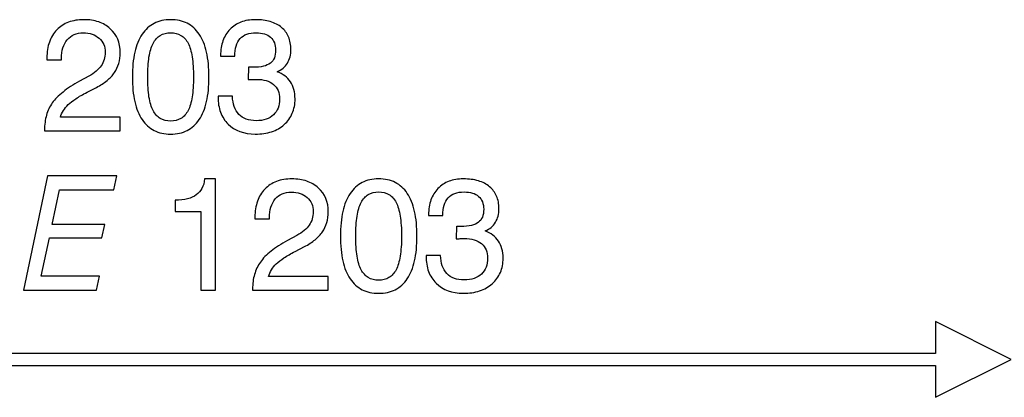
# Model space of a CAD drawing. Units: millimetres. Extents: x -64 to 89, y 27 to 81.
# Drawn here: x 61 to 78, y 29 to 36 of the extents above; entities that cross this region are included whole.
import ezdxf

# ---------------------------------------------------------------- set-up
doc = ezdxf.new("R2010")
doc.units = ezdxf.units.MM
doc.header["$MEASUREMENT"] = 0
doc.layers.add('Layer 1', color=7, linetype='Continuous')

msp = doc.modelspace()

# ---------------------------------------------------------------- linework, layer by layer
at = {"layer": 'Layer 1'}
for points, knots in [([(61.3448, 33.5416), (61.3448, 33.5416), (61.3448, 33.5585), (61.3448, 33.5585), (61.3448, 33.5585), (61.3448, 33.653), (61.3561, 33.7404), (61.3791, 33.8203), (61.3791, 33.8203), (61.4017, 33.9007), (61.4365, 33.9731), (61.483, 34.0379), (61.483, 34.0379), (61.5281, 34.1028), (61.5916, 34.1672), (61.6724, 34.2306), (61.6724, 34.2306), (61.7533, 34.2946), (61.851, 34.358), (61.9652, 34.4215), (61.9652, 34.4215), (61.9652, 34.4215), (62.1316, 34.5117), (62.1316, 34.5117), (62.1316, 34.5117), (62.181, 34.5385), (62.2238, 34.5672), (62.2604, 34.5982), (62.2604, 34.5982), (62.2966, 34.6287), (62.3262, 34.6612), (62.3488, 34.695), (62.3488, 34.695), (62.3727, 34.7289), (62.3906, 34.7655), (62.4019, 34.805), (62.4019, 34.805), (62.4136, 34.8445), (62.4193, 34.8868), (62.4193, 34.9319), (62.4193, 34.9319), (62.4193, 34.9841), (62.4108, 35.0311), (62.3934, 35.0734), (62.3934, 35.0734), (62.3756, 35.1152), (62.3488, 35.1519), (62.3121, 35.1829), (62.3121, 35.1829), (62.2769, 35.2153), (62.236, 35.2393), (62.189, 35.2553), (62.189, 35.2553), (62.1424, 35.2708), (62.0893, 35.2788), (62.0301, 35.2788), (62.0301, 35.2788), (61.9695, 35.2788), (61.9159, 35.2689), (61.8689, 35.2487), (61.8689, 35.2487), (61.8224, 35.229), (61.7819, 35.1984), (61.7481, 35.1575), (61.7481, 35.1575), (61.7128, 35.1166), (61.6865, 35.0687), (61.6696, 35.0132), (61.6696, 35.0132), (61.6522, 34.9582), (61.6438, 34.8952), (61.6438, 34.8247), (61.6438, 34.8247), (61.6438, 34.8247), (61.6438, 34.8022), (61.6438, 34.8022), (61.6438, 34.8022), (61.6438, 34.8022), (61.3871, 34.8022), (61.3871, 34.8022), (61.3871, 34.8022), (61.3871, 34.8022), (61.3871, 34.836), (61.3871, 34.836), (61.3871, 34.836), (61.3871, 34.9404), (61.4017, 35.0339), (61.4313, 35.1171), (61.4313, 35.1171), (61.4604, 35.1998), (61.5042, 35.2717), (61.562, 35.3324), (61.562, 35.3324), (61.6212, 35.393), (61.6903, 35.4381), (61.7702, 35.4682), (61.7702, 35.4682), (61.8496, 35.4978), (61.9399, 35.5128), (62.0414, 35.5128), (62.0414, 35.5128), (62.1387, 35.5128), (62.2261, 35.4997), (62.3041, 35.4729), (62.3041, 35.4729), (62.3817, 35.4461), (62.4503, 35.4057), (62.5095, 35.3521), (62.5095, 35.3521), (62.628, 35.2449), (62.6872, 35.1039), (62.6872, 34.9291), (62.6872, 34.9291), (62.6872, 34.8614), (62.6783, 34.798), (62.6604, 34.7387), (62.6604, 34.7387), (62.6425, 34.6795), (62.6167, 34.6245), (62.5828, 34.5738), (62.5828, 34.5738), (62.549, 34.5244), (62.5053, 34.4779), (62.4522, 34.4342), (62.4522, 34.4342), (62.3986, 34.3905), (62.3361, 34.3496), (62.2642, 34.3115), (62.2642, 34.3115), (62.2642, 34.3115), (62.0978, 34.2269), (62.0978, 34.2269), (62.0978, 34.2269), (62.0216, 34.1874), (61.9558, 34.1493), (61.9009, 34.1127), (61.9009, 34.1127), (61.8454, 34.076), (61.8003, 34.0408), (61.765, 34.0069), (61.765, 34.0069), (61.7312, 33.9731), (61.7025, 33.9378), (61.679, 33.9007), (61.679, 33.9007), (61.6555, 33.864), (61.6381, 33.825), (61.6268, 33.7841), (61.6268, 33.7841), (61.6268, 33.7841), (62.6872, 33.7841), (62.6872, 33.7841), (62.6872, 33.7841), (62.6872, 33.7841), (62.6872, 33.5416), (62.6872, 33.5416), (62.6872, 33.5416), (62.6872, 33.5416), (61.3448, 33.5416), (61.3448, 33.5416)], [0, 0, 0, 0, 0.0243902, 0.0243902, 0.0243902, 0.0243902, 0.0487805, 0.0487805, 0.0487805, 0.0487805, 0.0731707, 0.0731707, 0.0731707, 0.0731707, 0.097561, 0.097561, 0.097561, 0.097561, 0.1219512, 0.1219512, 0.1219512, 0.1219512, 0.1463415, 0.1463415, 0.1463415, 0.1463415, 0.1707317, 0.1707317, 0.1707317, 0.1707317, 0.195122, 0.195122, 0.195122, 0.195122, 0.2195122, 0.2195122, 0.2195122, 0.2195122, 0.2439024, 0.2439024, 0.2439024, 0.2439024, 0.2682927, 0.2682927, 0.2682927, 0.2682927, 0.2926829, 0.2926829, 0.2926829, 0.2926829, 0.3170732, 0.3170732, 0.3170732, 0.3170732, 0.3414634, 0.3414634, 0.3414634, 0.3414634, 0.3658537, 0.3658537, 0.3658537, 0.3658537, 0.3902439, 0.3902439, 0.3902439, 0.3902439, 0.4146341, 0.4146341, 0.4146341, 0.4146341, 0.4390244, 0.4390244, 0.4390244, 0.4390244, 0.4634146, 0.4634146, 0.4634146, 0.4634146, 0.4878049, 0.4878049, 0.4878049, 0.4878049, 0.5121951, 0.5121951, 0.5121951, 0.5121951, 0.5365854, 0.5365854, 0.5365854, 0.5365854, 0.5609756, 0.5609756, 0.5609756, 0.5609756, 0.5853659, 0.5853659, 0.5853659, 0.5853659, 0.6097561, 0.6097561, 0.6097561, 0.6097561, 0.6341463, 0.6341463, 0.6341463, 0.6341463, 0.6585366, 0.6585366, 0.6585366, 0.6585366, 0.6829268, 0.6829268, 0.6829268, 0.6829268, 0.7073171, 0.7073171, 0.7073171, 0.7073171, 0.7317073, 0.7317073, 0.7317073, 0.7317073, 0.7560976, 0.7560976, 0.7560976, 0.7560976, 0.7804878, 0.7804878, 0.7804878, 0.7804878, 0.804878, 0.804878, 0.804878, 0.804878, 0.8292683, 0.8292683, 0.8292683, 0.8292683, 0.8536585, 0.8536585, 0.8536585, 0.8536585, 0.8780488, 0.8780488, 0.8780488, 0.8780488, 0.902439, 0.902439, 0.902439, 0.902439, 0.9268293, 0.9268293, 0.9268293, 0.9268293, 0.9512195, 0.9512195, 0.9512195, 0.9512195, 1, 1, 1, 1]), ([(62.9015, 34.4976), (62.9015, 34.664), (62.9156, 34.8102), (62.9443, 34.9357), (62.9443, 34.9357), (62.9725, 35.0616), (63.0157, 35.1674), (63.0735, 35.2534), (63.0735, 35.2534), (63.1313, 35.3394), (63.2023, 35.4043), (63.2869, 35.4475), (63.2869, 35.4475), (63.371, 35.4912), (63.4683, 35.5128), (63.5783, 35.5128), (63.5783, 35.5128), (63.6897, 35.5128), (63.7879, 35.4917), (63.8725, 35.4489), (63.8725, 35.4489), (63.9571, 35.4066), (64.0281, 35.3422), (64.0859, 35.2562), (64.0859, 35.2562), (64.1437, 35.1702), (64.187, 35.064), (64.2152, 34.9371), (64.2152, 34.9371), (64.2439, 34.8106), (64.258, 34.664), (64.258, 34.4976), (64.258, 34.4976), (64.258, 34.3312), (64.2439, 34.1851), (64.2152, 34.0596), (64.2152, 34.0596), (64.187, 33.9336), (64.1437, 33.8278), (64.0859, 33.7418), (64.0859, 33.7418), (64.0281, 33.6558), (63.9571, 33.5914), (63.8725, 33.5491), (63.8725, 33.5491), (63.7879, 33.5063), (63.6897, 33.4852), (63.5783, 33.4852), (63.5783, 33.4852), (63.4683, 33.4852), (63.371, 33.5063), (63.2869, 33.5491), (63.2869, 33.5491), (63.2023, 33.5914), (63.1313, 33.6558), (63.0735, 33.7418), (63.0735, 33.7418), (63.0157, 33.8278), (62.9725, 33.9336), (62.9443, 34.0596), (62.9443, 34.0596), (62.9156, 34.1851), (62.9015, 34.3312), (62.9015, 34.4976)], [0, 0, 0, 0, 0.0588235, 0.0588235, 0.0588235, 0.0588235, 0.1176471, 0.1176471, 0.1176471, 0.1176471, 0.1764706, 0.1764706, 0.1764706, 0.1764706, 0.2352941, 0.2352941, 0.2352941, 0.2352941, 0.2941176, 0.2941176, 0.2941176, 0.2941176, 0.3529412, 0.3529412, 0.3529412, 0.3529412, 0.4117647, 0.4117647, 0.4117647, 0.4117647, 0.4705882, 0.4705882, 0.4705882, 0.4705882, 0.5294118, 0.5294118, 0.5294118, 0.5294118, 0.5882353, 0.5882353, 0.5882353, 0.5882353, 0.6470588, 0.6470588, 0.6470588, 0.6470588, 0.7058824, 0.7058824, 0.7058824, 0.7058824, 0.7647059, 0.7647059, 0.7647059, 0.7647059, 0.8235294, 0.8235294, 0.8235294, 0.8235294, 0.8823529, 0.8823529, 0.8823529, 0.8823529, 1, 1, 1, 1]), ([(64.4187, 34.1564), (64.4187, 34.1564), (64.6753, 34.1564), (64.6753, 34.1564), (64.6753, 34.1564), (64.6767, 34.0873), (64.687, 34.0262), (64.7063, 33.9726), (64.7063, 33.9726), (64.7256, 33.919), (64.7528, 33.873), (64.7881, 33.8349), (64.7881, 33.8349), (64.8248, 33.7968), (64.8685, 33.7686), (64.9197, 33.7498), (64.9197, 33.7498), (64.9705, 33.7315), (65.0292, 33.7221), (65.0955, 33.7221), (65.0955, 33.7221), (65.1603, 33.7221), (65.2182, 33.7305), (65.2689, 33.7479), (65.2689, 33.7479), (65.3197, 33.7649), (65.3634, 33.7912), (65.4001, 33.8264), (65.4001, 33.8264), (65.4367, 33.8603), (65.4644, 33.9007), (65.4828, 33.9472), (65.4828, 33.9472), (65.5011, 33.9942), (65.51, 34.0478), (65.51, 34.1084), (65.51, 34.1084), (65.51, 34.1634), (65.5011, 34.2123), (65.4828, 34.2546), (65.4828, 34.2546), (65.4649, 34.2974), (65.4381, 34.334), (65.4029, 34.3651), (65.4029, 34.3651), (65.3662, 34.3961), (65.3225, 34.4187), (65.2713, 34.4337), (65.2713, 34.4337), (65.2205, 34.4483), (65.1618, 34.4553), (65.0955, 34.4553), (65.0955, 34.4553), (65.0828, 34.4553), (65.0654, 34.4553), (65.0428, 34.4548), (65.0428, 34.4548), (65.0208, 34.4539), (64.994, 34.4525), (64.9629, 34.4497), (64.9629, 34.4497), (64.9629, 34.4497), (64.9545, 34.4497), (64.9545, 34.4497), (64.9545, 34.4497), (64.9545, 34.4497), (64.9573, 34.6725), (64.9573, 34.6725), (64.9573, 34.6725), (64.9629, 34.6711), (64.9686, 34.6701), (64.9742, 34.6701), (64.9742, 34.6701), (64.9799, 34.6696), (64.9855, 34.6696), (64.9911, 34.6696), (64.9911, 34.6696), (64.9982, 34.6696), (65.0052, 34.6696), (65.0132, 34.6696), (65.0132, 34.6696), (65.0208, 34.6696), (65.0292, 34.6696), (65.0391, 34.6696), (65.0391, 34.6696), (65.1096, 34.6696), (65.1707, 34.6753), (65.2224, 34.6875), (65.2224, 34.6875), (65.2741, 34.6993), (65.3155, 34.7176), (65.3465, 34.743), (65.3465, 34.743), (65.3775, 34.7655), (65.401, 34.7965), (65.4165, 34.8356), (65.4165, 34.8356), (65.432, 34.8741), (65.4395, 34.9206), (65.4395, 34.9742), (65.4395, 34.9742), (65.4395, 35.0236), (65.432, 35.0673), (65.4165, 35.1053), (65.4165, 35.1053), (65.4015, 35.1434), (65.3789, 35.1758), (65.3493, 35.2026), (65.3493, 35.2026), (65.3197, 35.2294), (65.2835, 35.2492), (65.2412, 35.2623), (65.2412, 35.2623), (65.1984, 35.275), (65.1491, 35.2816), (65.0927, 35.2816), (65.0927, 35.2816), (65.0306, 35.2816), (64.9756, 35.2731), (64.9286, 35.2558), (64.9286, 35.2558), (64.8812, 35.2388), (64.8417, 35.2125), (64.8107, 35.1773), (64.8107, 35.1773), (64.7782, 35.142), (64.7543, 35.0983), (64.7383, 35.0461), (64.7383, 35.0461), (64.7228, 34.994), (64.7148, 34.9333), (64.7148, 34.8642), (64.7148, 34.8642), (64.7148, 34.8642), (64.4638, 34.8642), (64.4638, 34.8642), (64.4638, 34.8642), (64.4638, 34.8642), (64.4638, 34.8783), (64.4638, 34.8783), (64.4638, 34.8783), (64.4638, 34.9756), (64.4779, 35.063), (64.5056, 35.1401), (64.5056, 35.1401), (64.5338, 35.2177), (64.5752, 35.2844), (64.6302, 35.3408), (64.6302, 35.3408), (64.6866, 35.3986), (64.7514, 35.4419), (64.8257, 35.4701), (64.8257, 35.4701), (64.9, 35.4987), (64.9841, 35.5128), (65.0786, 35.5128), (65.0786, 35.5128), (65.1787, 35.5128), (65.2675, 35.5016), (65.3451, 35.4785), (65.3451, 35.4785), (65.4226, 35.456), (65.4889, 35.4212), (65.5439, 35.3747), (65.5439, 35.3747), (65.5989, 35.3281), (65.6402, 35.2727), (65.6684, 35.2078), (65.6684, 35.2078), (65.6962, 35.1429), (65.7103, 35.0687), (65.7103, 34.9855), (65.7103, 34.9855), (65.7103, 34.9375), (65.7051, 34.8938), (65.6952, 34.8539), (65.6952, 34.8539), (65.6849, 34.8135), (65.6694, 34.7768), (65.6482, 34.743), (65.6482, 34.743), (65.6271, 34.7091), (65.6017, 34.6795), (65.5716, 34.6541), (65.5716, 34.6541), (65.5411, 34.6287), (65.5058, 34.6076), (65.4649, 34.5907), (65.4649, 34.5907), (65.5171, 34.5709), (65.5632, 34.546), (65.6026, 34.5164), (65.6026, 34.5164), (65.6421, 34.4863), (65.675, 34.4511), (65.7018, 34.4102), (65.7018, 34.4102), (65.7286, 34.3707), (65.7488, 34.3256), (65.7629, 34.2753), (65.7629, 34.2753), (65.7765, 34.2245), (65.7836, 34.1691), (65.7836, 34.1084), (65.7836, 34.1084), (65.7836, 34.014), (65.7676, 33.9289), (65.7352, 33.8528), (65.7352, 33.8528), (65.7032, 33.7771), (65.6553, 33.7108), (65.5918, 33.6544), (65.5918, 33.6544), (65.5284, 33.598), (65.4536, 33.5557), (65.3681, 33.5275), (65.3681, 33.5275), (65.2821, 33.4993), (65.1857, 33.4852), (65.0786, 33.4852), (65.0786, 33.4852), (64.8783, 33.4852), (64.7176, 33.5444), (64.5963, 33.6629), (64.5963, 33.6629), (64.5371, 33.7221), (64.4929, 33.7916), (64.4633, 33.872), (64.4633, 33.872), (64.4337, 33.9519), (64.4187, 34.0422), (64.4187, 34.1423), (64.4187, 34.1423), (64.4187, 34.1423), (64.4187, 34.1564), (64.4187, 34.1564)], [0, 0, 0, 0, 0.0166667, 0.0166667, 0.0166667, 0.0166667, 0.0333333, 0.0333333, 0.0333333, 0.0333333, 0.05, 0.05, 0.05, 0.05, 0.0666667, 0.0666667, 0.0666667, 0.0666667, 0.0833333, 0.0833333, 0.0833333, 0.0833333, 0.1, 0.1, 0.1, 0.1, 0.1166667, 0.1166667, 0.1166667, 0.1166667, 0.1333333, 0.1333333, 0.1333333, 0.1333333, 0.15, 0.15, 0.15, 0.15, 0.1666667, 0.1666667, 0.1666667, 0.1666667, 0.1833333, 0.1833333, 0.1833333, 0.1833333, 0.2, 0.2, 0.2, 0.2, 0.2166667, 0.2166667, 0.2166667, 0.2166667, 0.2333333, 0.2333333, 0.2333333, 0.2333333, 0.25, 0.25, 0.25, 0.25, 0.2666667, 0.2666667, 0.2666667, 0.2666667, 0.2833333, 0.2833333, 0.2833333, 0.2833333, 0.3, 0.3, 0.3, 0.3, 0.3166667, 0.3166667, 0.3166667, 0.3166667, 0.3333333, 0.3333333, 0.3333333, 0.3333333, 0.35, 0.35, 0.35, 0.35, 0.3666667, 0.3666667, 0.3666667, 0.3666667, 0.3833333, 0.3833333, 0.3833333, 0.3833333, 0.4, 0.4, 0.4, 0.4, 0.4166667, 0.4166667, 0.4166667, 0.4166667, 0.4333333, 0.4333333, 0.4333333, 0.4333333, 0.45, 0.45, 0.45, 0.45, 0.4666667, 0.4666667, 0.4666667, 0.4666667, 0.4833333, 0.4833333, 0.4833333, 0.4833333, 0.5, 0.5, 0.5, 0.5, 0.5166667, 0.5166667, 0.5166667, 0.5166667, 0.5333333, 0.5333333, 0.5333333, 0.5333333, 0.55, 0.55, 0.55, 0.55, 0.5666667, 0.5666667, 0.5666667, 0.5666667, 0.5833333, 0.5833333, 0.5833333, 0.5833333, 0.6, 0.6, 0.6, 0.6, 0.6166667, 0.6166667, 0.6166667, 0.6166667, 0.6333333, 0.6333333, 0.6333333, 0.6333333, 0.65, 0.65, 0.65, 0.65, 0.6666667, 0.6666667, 0.6666667, 0.6666667, 0.6833333, 0.6833333, 0.6833333, 0.6833333, 0.7, 0.7, 0.7, 0.7, 0.7166667, 0.7166667, 0.7166667, 0.7166667, 0.7333333, 0.7333333, 0.7333333, 0.7333333, 0.75, 0.75, 0.75, 0.75, 0.7666667, 0.7666667, 0.7666667, 0.7666667, 0.7833333, 0.7833333, 0.7833333, 0.7833333, 0.8, 0.8, 0.8, 0.8, 0.8166667, 0.8166667, 0.8166667, 0.8166667, 0.8333333, 0.8333333, 0.8333333, 0.8333333, 0.85, 0.85, 0.85, 0.85, 0.8666667, 0.8666667, 0.8666667, 0.8666667, 0.8833333, 0.8833333, 0.8833333, 0.8833333, 0.9, 0.9, 0.9, 0.9, 0.9166667, 0.9166667, 0.9166667, 0.9166667, 0.9333333, 0.9333333, 0.9333333, 0.9333333, 0.95, 0.95, 0.95, 0.95, 0.9666667, 0.9666667, 0.9666667, 0.9666667, 1, 1, 1, 1]), ([(63.1722, 34.4976), (63.1722, 34.3608), (63.1802, 34.2429), (63.1957, 34.1442), (63.1957, 34.1442), (63.2117, 34.045), (63.2357, 33.9646), (63.2681, 33.9026), (63.2681, 33.9026), (63.3019, 33.8405), (63.3442, 33.794), (63.3959, 33.763), (63.3959, 33.763), (63.4472, 33.732), (63.5078, 33.7164), (63.5783, 33.7164), (63.5783, 33.7164), (63.6488, 33.7164), (63.7099, 33.732), (63.7621, 33.763), (63.7621, 33.763), (63.8138, 33.794), (63.8561, 33.8405), (63.8885, 33.9026), (63.8885, 33.9026), (63.9195, 33.9646), (63.9435, 34.045), (63.96, 34.1442), (63.96, 34.1442), (63.9759, 34.2429), (63.9844, 34.3608), (63.9844, 34.4976), (63.9844, 34.4976), (63.9844, 34.6344), (63.9759, 34.7528), (63.96, 34.8525), (63.96, 34.8525), (63.9435, 34.9526), (63.9195, 35.0334), (63.8885, 35.0955), (63.8885, 35.0955), (63.8561, 35.1575), (63.8138, 35.204), (63.7621, 35.2351), (63.7621, 35.2351), (63.7099, 35.2661), (63.6488, 35.2816), (63.5783, 35.2816), (63.5783, 35.2816), (63.5078, 35.2816), (63.4472, 35.2661), (63.3959, 35.2346), (63.3959, 35.2346), (63.3442, 35.2036), (63.3019, 35.1561), (63.2681, 35.0927), (63.2681, 35.0927), (63.2357, 35.0306), (63.2117, 34.9502), (63.1957, 34.8511), (63.1957, 34.8511), (63.1802, 34.7524), (63.1722, 34.6344), (63.1722, 34.4976)], [0, 0, 0, 0, 0.0588235, 0.0588235, 0.0588235, 0.0588235, 0.1176471, 0.1176471, 0.1176471, 0.1176471, 0.1764706, 0.1764706, 0.1764706, 0.1764706, 0.2352941, 0.2352941, 0.2352941, 0.2352941, 0.2941176, 0.2941176, 0.2941176, 0.2941176, 0.3529412, 0.3529412, 0.3529412, 0.3529412, 0.4117647, 0.4117647, 0.4117647, 0.4117647, 0.4705882, 0.4705882, 0.4705882, 0.4705882, 0.5294118, 0.5294118, 0.5294118, 0.5294118, 0.5882353, 0.5882353, 0.5882353, 0.5882353, 0.6470588, 0.6470588, 0.6470588, 0.6470588, 0.7058824, 0.7058824, 0.7058824, 0.7058824, 0.7647059, 0.7647059, 0.7647059, 0.7647059, 0.8235294, 0.8235294, 0.8235294, 0.8235294, 0.8823529, 0.8823529, 0.8823529, 0.8823529, 1, 1, 1, 1]), ([(60.9697, 30.7195), (60.9697, 30.7195), (61.3984, 32.7472), (61.3984, 32.7472), (61.3984, 32.7472), (61.3984, 32.7472), (62.6251, 32.7472), (62.6251, 32.7472), (62.6251, 32.7472), (62.6251, 32.7472), (62.5716, 32.499), (62.5716, 32.499), (62.5716, 32.499), (62.5716, 32.499), (61.6127, 32.499), (61.6127, 32.499), (61.6127, 32.499), (61.6127, 32.499), (61.483, 31.8842), (61.483, 31.8842), (61.483, 31.8842), (61.483, 31.8842), (62.4108, 31.8842), (62.4108, 31.8842), (62.4108, 31.8842), (62.4108, 31.8842), (62.36, 31.6445), (62.36, 31.6445), (62.36, 31.6445), (62.36, 31.6445), (61.4322, 31.6445), (61.4322, 31.6445), (61.4322, 31.6445), (61.4322, 31.6445), (61.2856, 30.9677), (61.2856, 30.9677), (61.2856, 30.9677), (61.2856, 30.9677), (62.3206, 30.9677), (62.3206, 30.9677), (62.3206, 30.9677), (62.3206, 30.9677), (62.267, 30.7195), (62.267, 30.7195), (62.267, 30.7195), (62.267, 30.7195), (60.9697, 30.7195), (60.9697, 30.7195)], [0, 0, 0, 0, 0.0769231, 0.0769231, 0.0769231, 0.0769231, 0.1538462, 0.1538462, 0.1538462, 0.1538462, 0.2307692, 0.2307692, 0.2307692, 0.2307692, 0.3076923, 0.3076923, 0.3076923, 0.3076923, 0.3846154, 0.3846154, 0.3846154, 0.3846154, 0.4615385, 0.4615385, 0.4615385, 0.4615385, 0.5384615, 0.5384615, 0.5384615, 0.5384615, 0.6153846, 0.6153846, 0.6153846, 0.6153846, 0.6923077, 0.6923077, 0.6923077, 0.6923077, 0.7692308, 0.7692308, 0.7692308, 0.7692308, 0.8461538, 0.8461538, 0.8461538, 0.8461538, 1, 1, 1, 1]), ([(64.1169, 30.7195), (64.1169, 30.7195), (64.1169, 32.1126), (64.1169, 32.1126), (64.1169, 32.1126), (64.1169, 32.1126), (63.6601, 32.1126), (63.6601, 32.1126), (63.6601, 32.1126), (63.6601, 32.1126), (63.6601, 32.3129), (63.6601, 32.3129), (63.6601, 32.3129), (63.8265, 32.3157), (63.9506, 32.3467), (64.0323, 32.4059), (64.0323, 32.4059), (64.0746, 32.4369), (64.1085, 32.476), (64.1334, 32.523), (64.1334, 32.523), (64.1588, 32.57), (64.1748, 32.6259), (64.1818, 32.6907), (64.1818, 32.6907), (64.1818, 32.6907), (64.3736, 32.6907), (64.3736, 32.6907), (64.3736, 32.6907), (64.3736, 32.6907), (64.3736, 30.7195), (64.3736, 30.7195), (64.3736, 30.7195), (64.3736, 30.7195), (64.1169, 30.7195), (64.1169, 30.7195)], [0, 0, 0, 0, 0.1, 0.1, 0.1, 0.1, 0.2, 0.2, 0.2, 0.2, 0.3, 0.3, 0.3, 0.3, 0.4, 0.4, 0.4, 0.4, 0.5, 0.5, 0.5, 0.5, 0.6, 0.6, 0.6, 0.6, 0.7, 0.7, 0.7, 0.7, 0.8, 0.8, 0.8, 0.8, 1, 1, 1, 1]), ([(65.0306, 30.7195), (65.0306, 30.7195), (65.0306, 30.7364), (65.0306, 30.7364), (65.0306, 30.7364), (65.0306, 30.8309), (65.0419, 30.9183), (65.0649, 30.9982), (65.0649, 30.9982), (65.0875, 31.0786), (65.1223, 31.151), (65.1688, 31.2158), (65.1688, 31.2158), (65.2139, 31.2807), (65.2774, 31.3451), (65.3582, 31.4085), (65.3582, 31.4085), (65.4391, 31.4725), (65.5368, 31.5359), (65.651, 31.5994), (65.651, 31.5994), (65.651, 31.5994), (65.8174, 31.6896), (65.8174, 31.6896), (65.8174, 31.6896), (65.8668, 31.7164), (65.9096, 31.7451), (65.9462, 31.7761), (65.9462, 31.7761), (65.9824, 31.8066), (66.012, 31.8391), (66.0346, 31.8729), (66.0346, 31.8729), (66.0585, 31.9068), (66.0764, 31.9434), (66.0877, 31.9829), (66.0877, 31.9829), (66.0994, 32.0224), (66.1051, 32.0647), (66.1051, 32.1098), (66.1051, 32.1098), (66.1051, 32.162), (66.0966, 32.209), (66.0792, 32.2513), (66.0792, 32.2513), (66.0614, 32.2931), (66.0346, 32.3298), (65.9979, 32.3608), (65.9979, 32.3608), (65.9627, 32.3932), (65.9218, 32.4172), (65.8748, 32.4332), (65.8748, 32.4332), (65.8282, 32.4487), (65.7751, 32.4567), (65.7159, 32.4567), (65.7159, 32.4567), (65.6553, 32.4567), (65.6017, 32.4468), (65.5547, 32.4266), (65.5547, 32.4266), (65.5082, 32.4069), (65.4677, 32.3763), (65.4339, 32.3354), (65.4339, 32.3354), (65.3986, 32.2945), (65.3723, 32.2466), (65.3554, 32.1911), (65.3554, 32.1911), (65.338, 32.1361), (65.3296, 32.0731), (65.3296, 32.0026), (65.3296, 32.0026), (65.3296, 32.0026), (65.3296, 31.9801), (65.3296, 31.9801), (65.3296, 31.9801), (65.3296, 31.9801), (65.0729, 31.9801), (65.0729, 31.9801), (65.0729, 31.9801), (65.0729, 31.9801), (65.0729, 32.0139), (65.0729, 32.0139), (65.0729, 32.0139), (65.0729, 32.1183), (65.0875, 32.2118), (65.1171, 32.295), (65.1171, 32.295), (65.1462, 32.3777), (65.19, 32.4496), (65.2478, 32.5103), (65.2478, 32.5103), (65.307, 32.5709), (65.3761, 32.616), (65.456, 32.6461), (65.456, 32.6461), (65.5354, 32.6757), (65.6257, 32.6907), (65.7272, 32.6907), (65.7272, 32.6907), (65.8245, 32.6907), (65.9119, 32.6776), (65.9899, 32.6508), (65.9899, 32.6508), (66.0675, 32.624), (66.1361, 32.5836), (66.1953, 32.53), (66.1953, 32.53), (66.3138, 32.4228), (66.373, 32.2818), (66.373, 32.107), (66.373, 32.107), (66.373, 32.0393), (66.3641, 31.9759), (66.3462, 31.9166), (66.3462, 31.9166), (66.3283, 31.8574), (66.3025, 31.8024), (66.2686, 31.7517), (66.2686, 31.7517), (66.2348, 31.7023), (66.1911, 31.6558), (66.138, 31.6121), (66.138, 31.6121), (66.0844, 31.5684), (66.0219, 31.5275), (65.95, 31.4894), (65.95, 31.4894), (65.95, 31.4894), (65.7836, 31.4048), (65.7836, 31.4048), (65.7836, 31.4048), (65.7074, 31.3653), (65.6416, 31.3272), (65.5867, 31.2906), (65.5867, 31.2906), (65.5312, 31.2539), (65.4861, 31.2187), (65.4508, 31.1848), (65.4508, 31.1848), (65.417, 31.151), (65.3883, 31.1157), (65.3648, 31.0786), (65.3648, 31.0786), (65.3413, 31.0419), (65.3239, 31.0029), (65.3126, 30.962), (65.3126, 30.962), (65.3126, 30.962), (66.373, 30.962), (66.373, 30.962), (66.373, 30.962), (66.373, 30.962), (66.373, 30.7195), (66.373, 30.7195), (66.373, 30.7195), (66.373, 30.7195), (65.0306, 30.7195), (65.0306, 30.7195)], [0, 0, 0, 0, 0.0243902, 0.0243902, 0.0243902, 0.0243902, 0.0487805, 0.0487805, 0.0487805, 0.0487805, 0.0731707, 0.0731707, 0.0731707, 0.0731707, 0.097561, 0.097561, 0.097561, 0.097561, 0.1219512, 0.1219512, 0.1219512, 0.1219512, 0.1463415, 0.1463415, 0.1463415, 0.1463415, 0.1707317, 0.1707317, 0.1707317, 0.1707317, 0.195122, 0.195122, 0.195122, 0.195122, 0.2195122, 0.2195122, 0.2195122, 0.2195122, 0.2439024, 0.2439024, 0.2439024, 0.2439024, 0.2682927, 0.2682927, 0.2682927, 0.2682927, 0.2926829, 0.2926829, 0.2926829, 0.2926829, 0.3170732, 0.3170732, 0.3170732, 0.3170732, 0.3414634, 0.3414634, 0.3414634, 0.3414634, 0.3658537, 0.3658537, 0.3658537, 0.3658537, 0.3902439, 0.3902439, 0.3902439, 0.3902439, 0.4146341, 0.4146341, 0.4146341, 0.4146341, 0.4390244, 0.4390244, 0.4390244, 0.4390244, 0.4634146, 0.4634146, 0.4634146, 0.4634146, 0.4878049, 0.4878049, 0.4878049, 0.4878049, 0.5121951, 0.5121951, 0.5121951, 0.5121951, 0.5365854, 0.5365854, 0.5365854, 0.5365854, 0.5609756, 0.5609756, 0.5609756, 0.5609756, 0.5853659, 0.5853659, 0.5853659, 0.5853659, 0.6097561, 0.6097561, 0.6097561, 0.6097561, 0.6341463, 0.6341463, 0.6341463, 0.6341463, 0.6585366, 0.6585366, 0.6585366, 0.6585366, 0.6829268, 0.6829268, 0.6829268, 0.6829268, 0.7073171, 0.7073171, 0.7073171, 0.7073171, 0.7317073, 0.7317073, 0.7317073, 0.7317073, 0.7560976, 0.7560976, 0.7560976, 0.7560976, 0.7804878, 0.7804878, 0.7804878, 0.7804878, 0.804878, 0.804878, 0.804878, 0.804878, 0.8292683, 0.8292683, 0.8292683, 0.8292683, 0.8536585, 0.8536585, 0.8536585, 0.8536585, 0.8780488, 0.8780488, 0.8780488, 0.8780488, 0.902439, 0.902439, 0.902439, 0.902439, 0.9268293, 0.9268293, 0.9268293, 0.9268293, 0.9512195, 0.9512195, 0.9512195, 0.9512195, 1, 1, 1, 1]), ([(66.5873, 31.6755), (66.5873, 31.8419), (66.6014, 31.9881), (66.6301, 32.1136), (66.6301, 32.1136), (66.6583, 32.2395), (66.7015, 32.3453), (66.7593, 32.4313), (66.7593, 32.4313), (66.8171, 32.5173), (66.8881, 32.5822), (66.9727, 32.6254), (66.9727, 32.6254), (67.0568, 32.6691), (67.1541, 32.6907), (67.2641, 32.6907), (67.2641, 32.6907), (67.3755, 32.6907), (67.4737, 32.6696), (67.5583, 32.6268), (67.5583, 32.6268), (67.6429, 32.5845), (67.7139, 32.5201), (67.7717, 32.4341), (67.7717, 32.4341), (67.8295, 32.3481), (67.8728, 32.2419), (67.901, 32.115), (67.901, 32.115), (67.9297, 31.9885), (67.9438, 31.8419), (67.9438, 31.6755), (67.9438, 31.6755), (67.9438, 31.5091), (67.9297, 31.363), (67.901, 31.2375), (67.901, 31.2375), (67.8728, 31.1115), (67.8295, 31.0057), (67.7717, 30.9197), (67.7717, 30.9197), (67.7139, 30.8337), (67.6429, 30.7693), (67.5583, 30.727), (67.5583, 30.727), (67.4737, 30.6842), (67.3755, 30.6631), (67.2641, 30.6631), (67.2641, 30.6631), (67.1541, 30.6631), (67.0568, 30.6842), (66.9727, 30.727), (66.9727, 30.727), (66.8881, 30.7693), (66.8171, 30.8337), (66.7593, 30.9197), (66.7593, 30.9197), (66.7015, 31.0057), (66.6583, 31.1115), (66.6301, 31.2375), (66.6301, 31.2375), (66.6014, 31.363), (66.5873, 31.5091), (66.5873, 31.6755)], [0, 0, 0, 0, 0.0588235, 0.0588235, 0.0588235, 0.0588235, 0.1176471, 0.1176471, 0.1176471, 0.1176471, 0.1764706, 0.1764706, 0.1764706, 0.1764706, 0.2352941, 0.2352941, 0.2352941, 0.2352941, 0.2941176, 0.2941176, 0.2941176, 0.2941176, 0.3529412, 0.3529412, 0.3529412, 0.3529412, 0.4117647, 0.4117647, 0.4117647, 0.4117647, 0.4705882, 0.4705882, 0.4705882, 0.4705882, 0.5294118, 0.5294118, 0.5294118, 0.5294118, 0.5882353, 0.5882353, 0.5882353, 0.5882353, 0.6470588, 0.6470588, 0.6470588, 0.6470588, 0.7058824, 0.7058824, 0.7058824, 0.7058824, 0.7647059, 0.7647059, 0.7647059, 0.7647059, 0.8235294, 0.8235294, 0.8235294, 0.8235294, 0.8823529, 0.8823529, 0.8823529, 0.8823529, 1, 1, 1, 1]), ([(68.1045, 31.3343), (68.1045, 31.3343), (68.3611, 31.3343), (68.3611, 31.3343), (68.3611, 31.3343), (68.3625, 31.2652), (68.3728, 31.2041), (68.3921, 31.1505), (68.3921, 31.1505), (68.4114, 31.0969), (68.4386, 31.0509), (68.4739, 31.0128), (68.4739, 31.0128), (68.5106, 30.9747), (68.5543, 30.9465), (68.6055, 30.9277), (68.6055, 30.9277), (68.6563, 30.9094), (68.715, 30.9), (68.7813, 30.9), (68.7813, 30.9), (68.8461, 30.9), (68.904, 30.9084), (68.9547, 30.9258), (68.9547, 30.9258), (69.0055, 30.9428), (69.0492, 30.9691), (69.0859, 31.0043), (69.0859, 31.0043), (69.1225, 31.0382), (69.1502, 31.0786), (69.1686, 31.1251), (69.1686, 31.1251), (69.1869, 31.1721), (69.1958, 31.2257), (69.1958, 31.2863), (69.1958, 31.2863), (69.1958, 31.3413), (69.1869, 31.3902), (69.1686, 31.4325), (69.1686, 31.4325), (69.1507, 31.4753), (69.1239, 31.5119), (69.0887, 31.543), (69.0887, 31.543), (69.052, 31.574), (69.0083, 31.5966), (68.9571, 31.6116), (68.9571, 31.6116), (68.9063, 31.6262), (68.8476, 31.6332), (68.7813, 31.6332), (68.7813, 31.6332), (68.7686, 31.6332), (68.7512, 31.6332), (68.7286, 31.6327), (68.7286, 31.6327), (68.7066, 31.6318), (68.6798, 31.6304), (68.6487, 31.6276), (68.6487, 31.6276), (68.6487, 31.6276), (68.6403, 31.6276), (68.6403, 31.6276), (68.6403, 31.6276), (68.6403, 31.6276), (68.6431, 31.8504), (68.6431, 31.8504), (68.6431, 31.8504), (68.6487, 31.849), (68.6544, 31.848), (68.66, 31.848), (68.66, 31.848), (68.6657, 31.8475), (68.6713, 31.8475), (68.6769, 31.8475), (68.6769, 31.8475), (68.684, 31.8475), (68.691, 31.8475), (68.699, 31.8475), (68.699, 31.8475), (68.7066, 31.8475), (68.715, 31.8475), (68.7249, 31.8475), (68.7249, 31.8475), (68.7954, 31.8475), (68.8565, 31.8532), (68.9082, 31.8654), (68.9082, 31.8654), (68.9599, 31.8772), (69.0013, 31.8955), (69.0323, 31.9209), (69.0323, 31.9209), (69.0633, 31.9434), (69.0868, 31.9744), (69.1023, 32.0135), (69.1023, 32.0135), (69.1178, 32.052), (69.1253, 32.0985), (69.1253, 32.1521), (69.1253, 32.1521), (69.1253, 32.2015), (69.1178, 32.2452), (69.1023, 32.2832), (69.1023, 32.2832), (69.0873, 32.3213), (69.0647, 32.3537), (69.0351, 32.3805), (69.0351, 32.3805), (69.0055, 32.4073), (68.9693, 32.4271), (68.927, 32.4402), (68.927, 32.4402), (68.8842, 32.4529), (68.8349, 32.4595), (68.7785, 32.4595), (68.7785, 32.4595), (68.7164, 32.4595), (68.6614, 32.451), (68.6144, 32.4337), (68.6144, 32.4337), (68.567, 32.4167), (68.5275, 32.3904), (68.4965, 32.3552), (68.4965, 32.3552), (68.464, 32.3199), (68.4401, 32.2762), (68.4241, 32.224), (68.4241, 32.224), (68.4086, 32.1719), (68.4006, 32.1112), (68.4006, 32.0421), (68.4006, 32.0421), (68.4006, 32.0421), (68.1496, 32.0421), (68.1496, 32.0421), (68.1496, 32.0421), (68.1496, 32.0421), (68.1496, 32.0562), (68.1496, 32.0562), (68.1496, 32.0562), (68.1496, 32.1535), (68.1637, 32.2409), (68.1914, 32.318), (68.1914, 32.318), (68.2196, 32.3956), (68.261, 32.4623), (68.316, 32.5187), (68.316, 32.5187), (68.3724, 32.5765), (68.4372, 32.6198), (68.5115, 32.648), (68.5115, 32.648), (68.5858, 32.6766), (68.6699, 32.6907), (68.7644, 32.6907), (68.7644, 32.6907), (68.8645, 32.6907), (68.9533, 32.6795), (69.0309, 32.6564), (69.0309, 32.6564), (69.1084, 32.6339), (69.1747, 32.5991), (69.2297, 32.5526), (69.2297, 32.5526), (69.2847, 32.506), (69.326, 32.4506), (69.3542, 32.3857), (69.3542, 32.3857), (69.382, 32.3208), (69.3961, 32.2466), (69.3961, 32.1634), (69.3961, 32.1634), (69.3961, 32.1154), (69.3909, 32.0717), (69.381, 32.0318), (69.381, 32.0318), (69.3707, 31.9914), (69.3552, 31.9547), (69.334, 31.9209), (69.334, 31.9209), (69.3129, 31.887), (69.2875, 31.8574), (69.2574, 31.832), (69.2574, 31.832), (69.2269, 31.8066), (69.1916, 31.7855), (69.1507, 31.7686), (69.1507, 31.7686), (69.2029, 31.7488), (69.249, 31.7239), (69.2884, 31.6943), (69.2884, 31.6943), (69.3279, 31.6642), (69.3608, 31.629), (69.3876, 31.5881), (69.3876, 31.5881), (69.4144, 31.5486), (69.4346, 31.5035), (69.4487, 31.4532), (69.4487, 31.4532), (69.4623, 31.4024), (69.4694, 31.347), (69.4694, 31.2863), (69.4694, 31.2863), (69.4694, 31.1919), (69.4534, 31.1068), (69.421, 31.0307), (69.421, 31.0307), (69.389, 30.955), (69.3411, 30.8887), (69.2776, 30.8323), (69.2776, 30.8323), (69.2142, 30.7759), (69.1394, 30.7336), (69.0539, 30.7054), (69.0539, 30.7054), (68.9679, 30.6772), (68.8715, 30.6631), (68.7644, 30.6631), (68.7644, 30.6631), (68.5641, 30.6631), (68.4034, 30.7223), (68.2821, 30.8408), (68.2821, 30.8408), (68.2229, 30.9), (68.1787, 30.9695), (68.1491, 31.0499), (68.1491, 31.0499), (68.1195, 31.1298), (68.1045, 31.2201), (68.1045, 31.3202), (68.1045, 31.3202), (68.1045, 31.3202), (68.1045, 31.3343), (68.1045, 31.3343)], [0, 0, 0, 0, 0.0166667, 0.0166667, 0.0166667, 0.0166667, 0.0333333, 0.0333333, 0.0333333, 0.0333333, 0.05, 0.05, 0.05, 0.05, 0.0666667, 0.0666667, 0.0666667, 0.0666667, 0.0833333, 0.0833333, 0.0833333, 0.0833333, 0.1, 0.1, 0.1, 0.1, 0.1166667, 0.1166667, 0.1166667, 0.1166667, 0.1333333, 0.1333333, 0.1333333, 0.1333333, 0.15, 0.15, 0.15, 0.15, 0.1666667, 0.1666667, 0.1666667, 0.1666667, 0.1833333, 0.1833333, 0.1833333, 0.1833333, 0.2, 0.2, 0.2, 0.2, 0.2166667, 0.2166667, 0.2166667, 0.2166667, 0.2333333, 0.2333333, 0.2333333, 0.2333333, 0.25, 0.25, 0.25, 0.25, 0.2666667, 0.2666667, 0.2666667, 0.2666667, 0.2833333, 0.2833333, 0.2833333, 0.2833333, 0.3, 0.3, 0.3, 0.3, 0.3166667, 0.3166667, 0.3166667, 0.3166667, 0.3333333, 0.3333333, 0.3333333, 0.3333333, 0.35, 0.35, 0.35, 0.35, 0.3666667, 0.3666667, 0.3666667, 0.3666667, 0.3833333, 0.3833333, 0.3833333, 0.3833333, 0.4, 0.4, 0.4, 0.4, 0.4166667, 0.4166667, 0.4166667, 0.4166667, 0.4333333, 0.4333333, 0.4333333, 0.4333333, 0.45, 0.45, 0.45, 0.45, 0.4666667, 0.4666667, 0.4666667, 0.4666667, 0.4833333, 0.4833333, 0.4833333, 0.4833333, 0.5, 0.5, 0.5, 0.5, 0.5166667, 0.5166667, 0.5166667, 0.5166667, 0.5333333, 0.5333333, 0.5333333, 0.5333333, 0.55, 0.55, 0.55, 0.55, 0.5666667, 0.5666667, 0.5666667, 0.5666667, 0.5833333, 0.5833333, 0.5833333, 0.5833333, 0.6, 0.6, 0.6, 0.6, 0.6166667, 0.6166667, 0.6166667, 0.6166667, 0.6333333, 0.6333333, 0.6333333, 0.6333333, 0.65, 0.65, 0.65, 0.65, 0.6666667, 0.6666667, 0.6666667, 0.6666667, 0.6833333, 0.6833333, 0.6833333, 0.6833333, 0.7, 0.7, 0.7, 0.7, 0.7166667, 0.7166667, 0.7166667, 0.7166667, 0.7333333, 0.7333333, 0.7333333, 0.7333333, 0.75, 0.75, 0.75, 0.75, 0.7666667, 0.7666667, 0.7666667, 0.7666667, 0.7833333, 0.7833333, 0.7833333, 0.7833333, 0.8, 0.8, 0.8, 0.8, 0.8166667, 0.8166667, 0.8166667, 0.8166667, 0.8333333, 0.8333333, 0.8333333, 0.8333333, 0.85, 0.85, 0.85, 0.85, 0.8666667, 0.8666667, 0.8666667, 0.8666667, 0.8833333, 0.8833333, 0.8833333, 0.8833333, 0.9, 0.9, 0.9, 0.9, 0.9166667, 0.9166667, 0.9166667, 0.9166667, 0.9333333, 0.9333333, 0.9333333, 0.9333333, 0.95, 0.95, 0.95, 0.95, 0.9666667, 0.9666667, 0.9666667, 0.9666667, 1, 1, 1, 1]), ([(66.858, 31.6755), (66.858, 31.5387), (66.866, 31.4208), (66.8815, 31.3221), (66.8815, 31.3221), (66.8975, 31.2229), (66.9215, 31.1425), (66.9539, 31.0805), (66.9539, 31.0805), (66.9877, 31.0184), (67.03, 30.9719), (67.0817, 30.9409), (67.0817, 30.9409), (67.133, 30.9099), (67.1936, 30.8943), (67.2641, 30.8943), (67.2641, 30.8943), (67.3346, 30.8943), (67.3957, 30.9099), (67.4479, 30.9409), (67.4479, 30.9409), (67.4996, 30.9719), (67.5419, 31.0184), (67.5743, 31.0805), (67.5743, 31.0805), (67.6053, 31.1425), (67.6293, 31.2229), (67.6458, 31.3221), (67.6458, 31.3221), (67.6617, 31.4208), (67.6702, 31.5387), (67.6702, 31.6755), (67.6702, 31.6755), (67.6702, 31.8123), (67.6617, 31.9307), (67.6458, 32.0304), (67.6458, 32.0304), (67.6293, 32.1305), (67.6053, 32.2113), (67.5743, 32.2734), (67.5743, 32.2734), (67.5419, 32.3354), (67.4996, 32.3819), (67.4479, 32.413), (67.4479, 32.413), (67.3957, 32.444), (67.3346, 32.4595), (67.2641, 32.4595), (67.2641, 32.4595), (67.1936, 32.4595), (67.133, 32.444), (67.0817, 32.4125), (67.0817, 32.4125), (67.03, 32.3815), (66.9877, 32.334), (66.9539, 32.2706), (66.9539, 32.2706), (66.9215, 32.2085), (66.8975, 32.1281), (66.8815, 32.029), (66.8815, 32.029), (66.866, 31.9303), (66.858, 31.8123), (66.858, 31.6755)], [0, 0, 0, 0, 0.0588235, 0.0588235, 0.0588235, 0.0588235, 0.1176471, 0.1176471, 0.1176471, 0.1176471, 0.1764706, 0.1764706, 0.1764706, 0.1764706, 0.2352941, 0.2352941, 0.2352941, 0.2352941, 0.2941176, 0.2941176, 0.2941176, 0.2941176, 0.3529412, 0.3529412, 0.3529412, 0.3529412, 0.4117647, 0.4117647, 0.4117647, 0.4117647, 0.4705882, 0.4705882, 0.4705882, 0.4705882, 0.5294118, 0.5294118, 0.5294118, 0.5294118, 0.5882353, 0.5882353, 0.5882353, 0.5882353, 0.6470588, 0.6470588, 0.6470588, 0.6470588, 0.7058824, 0.7058824, 0.7058824, 0.7058824, 0.7647059, 0.7647059, 0.7647059, 0.7647059, 0.8235294, 0.8235294, 0.8235294, 0.8235294, 0.8823529, 0.8823529, 0.8823529, 0.8823529, 1, 1, 1, 1]), ([(42.5133, 29.4895), (42.5133, 29.4895), (43.854, 30.16), (43.854, 30.16), (43.854, 30.16), (43.854, 30.16), (43.854, 29.5985), (43.854, 29.5985), (43.854, 29.5985), (43.854, 29.5985), (77.1277, 29.5985), (77.1277, 29.5985), (77.1277, 29.5985), (77.1277, 29.5985), (77.1277, 30.16), (77.1277, 30.16), (77.1277, 30.16), (77.1277, 30.16), (78.4685, 29.4895), (78.4685, 29.4895), (78.4685, 29.4895), (78.4685, 29.4895), (77.1277, 28.819), (77.1277, 28.819), (77.1277, 28.819), (77.1277, 28.819), (77.1277, 29.3804), (77.1277, 29.3804), (77.1277, 29.3804), (77.1277, 29.3804), (43.854, 29.3804), (43.854, 29.3804), (43.854, 29.3804), (43.854, 29.3804), (43.854, 28.819), (43.854, 28.819), (43.854, 28.819), (43.854, 28.819), (42.5133, 29.4895), (42.5133, 29.4895)], [0, 0, 0, 0, 0.0909091, 0.0909091, 0.0909091, 0.0909091, 0.1818182, 0.1818182, 0.1818182, 0.1818182, 0.2727273, 0.2727273, 0.2727273, 0.2727273, 0.3636364, 0.3636364, 0.3636364, 0.3636364, 0.4545455, 0.4545455, 0.4545455, 0.4545455, 0.5454545, 0.5454545, 0.5454545, 0.5454545, 0.6363636, 0.6363636, 0.6363636, 0.6363636, 0.7272727, 0.7272727, 0.7272727, 0.7272727, 0.8181818, 0.8181818, 0.8181818, 0.8181818, 1, 1, 1, 1])]:
    msp.add_open_spline(points, degree=3, knots=knots, dxfattribs=at)

doc.saveas('drawing.dxf')
